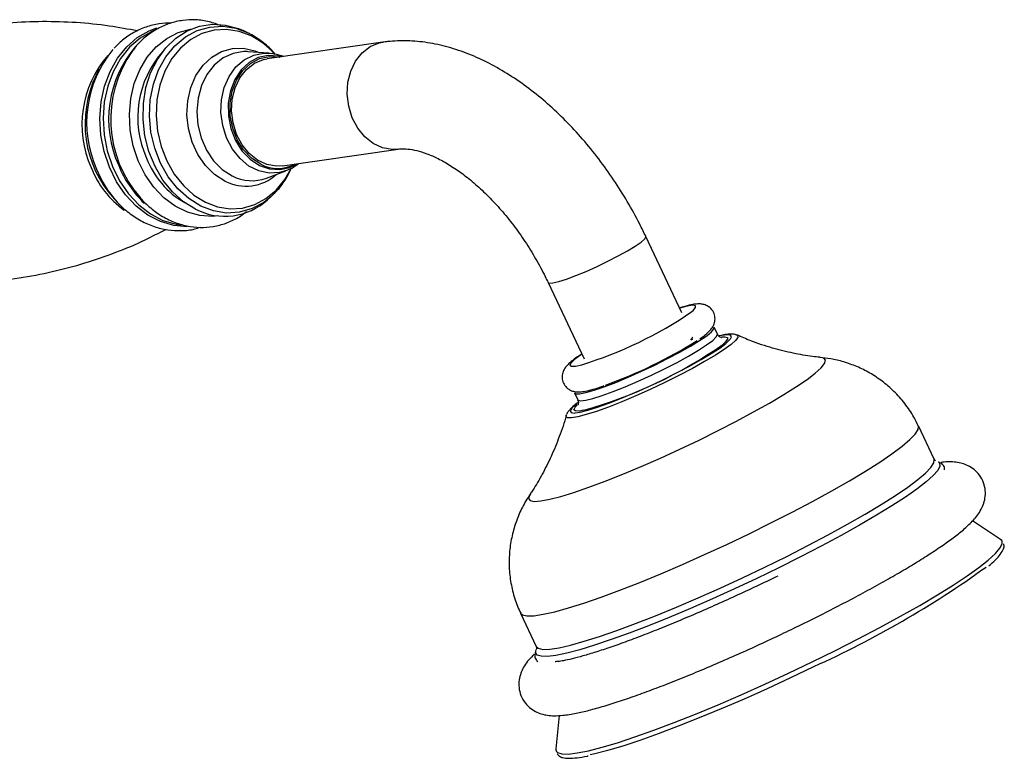
# Model space of a CAD drawing. Units: millimetres. Extents: x 5 to 995, y 5 to 995.
# Drawn here: x 283 to 347, y 883 to 931 of the extents above; entities that cross this region are included whole.
import ezdxf

# ---------------------------------------------------------------- set-up
doc = ezdxf.new("R2010")
doc.units = ezdxf.units.MM

msp = doc.modelspace()

# ---------------------------------------------------------------- linework, layer by layer
at = {"color": 7, "linetype": 'Continuous', "lineweight": 25}
for p, q in [((297.681, 929.878), (297.433, 929.994)), ((297.681, 929.878), (297.775, 929.832)), ((306.476, 929.243), (298.98, 928.161)), ((297.763, 928.631), (297.694, 928.635)), ((299.097, 928.535), (297.763, 928.631)), ((299.097, 928.535), (299.172, 928.528)), ((288.1, 927.49), (287.924, 927.15)), ((299.98, 921.233), (307.476, 922.314)), ((298.945, 920.438), (300.197, 920.907)), ((299.402, 919.39), (299.219, 919.218)), ((289.089, 919.077), (289.354, 918.8)), ((289.354, 918.8), (289.251, 918.91)), ((299.014, 919.037), (299.219, 919.218)), ((325.85, 911.709), (323.522, 916.65)), ((317.19, 913.667), (319.518, 908.726)), ((328.16, 910.327), (327.948, 910.776)), ((326.565, 909.971), (326.456, 909.979)), ((328.451, 910.151), (328.562, 910.16)), ((318.902, 906.514), (319.114, 906.065)), ((318.358, 905.049), (318.366, 905.072)), ((342.203, 902.224), (341.184, 904.387)), ((342.467, 902.051), (342.478, 902.045)), ((346.505, 897.024), (344.689, 898.234)), ((315.402, 892.239), (316.421, 890.077)), ((316.386, 889.765), (316.425, 889.884)), ((317.913, 885.61), (317.692, 883.449))]:
    msp.add_line(p, q, dxfattribs=at)
at = {"color": 8, "linetype": 'Continuous', "lineweight": 25, "flags": 128}
for points in [[(288.767, 921.141), (288.425, 922.159), (288.219, 923.223), (288.155, 924.304), (288.234, 925.371), (288.455, 926.395), (288.81, 927.35), (289.291, 928.208), (289.885, 928.947), (290.574, 929.546), (291.341, 929.988), (291.848, 930.18)], [(299.219, 919.218), (298.765, 918.865), (298.006, 918.458), (297.193, 918.225), (296.35, 918.175), (295.503, 918.309), (294.679, 918.623), (293.902, 919.107), (293.195, 919.747), (292.58, 920.522), (292.076, 921.411), (291.699, 922.385), (291.458, 923.414), (291.363, 924.469), (291.416, 925.516), (291.615, 926.525), (291.954, 927.463), (292.422, 928.303), (293.007, 929.019), (293.689, 929.59), (294.448, 929.997), (295.262, 930.23), (296.105, 930.28), (296.951, 930.146), (297.681, 929.878)], [(291.758, 930.051), (291.509, 929.948), (290.75, 929.51), (290.068, 928.917), (289.48, 928.186), (289.004, 927.336), (288.652, 926.391), (288.434, 925.377), (288.356, 924.32), (288.419, 923.251), (288.623, 922.197), (288.961, 921.189)], [(290.628, 921.549), (290.304, 922.523), (290.112, 923.541), (290.06, 924.574), (290.149, 925.591), (290.376, 926.564), (290.734, 927.464), (291.214, 928.266), (291.801, 928.947), (292.478, 929.486), (293.227, 929.869), (294.026, 930.084), (294.034, 930.085)], [(297.959, 929.648), (297.166, 929.95), (296.353, 930.078), (295.543, 930.03), (294.762, 929.807), (294.032, 929.415), (293.376, 928.867), (292.815, 928.179), (292.364, 927.372), (292.039, 926.47), (291.848, 925.501), (291.797, 924.495), (291.889, 923.481), (292.119, 922.492), (292.482, 921.556), (292.966, 920.702), (293.557, 919.957), (294.236, 919.342), (294.983, 918.877), (295.776, 918.576), (296.589, 918.447), (297.399, 918.495), (298.18, 918.718), (298.91, 919.11), (299.565, 919.658), (300.127, 920.347), (300.531, 921.054)], [(307.474, 922.314), (307.084, 922.293), (306.458, 922.401), (305.859, 922.678), (305.315, 923.111), (304.855, 923.678), (304.501, 924.35), (304.271, 925.093), (304.177, 925.871), (304.223, 926.645), (304.407, 927.374), (304.72, 928.024), (305.147, 928.561), (305.664, 928.959), (306.248, 929.197), (306.477, 929.243)], [(296.245, 920.247), (295.581, 920.675), (294.992, 921.254), (294.5, 921.962), (294.127, 922.77), (293.888, 923.644), (293.792, 924.549), (293.843, 925.448), (294.04, 926.303), (294.373, 927.081), (294.831, 927.748), (295.393, 928.279), (296.037, 928.65), (296.736, 928.847), (297.462, 928.862), (298.186, 928.694), (298.459, 928.581)], [(297.694, 928.635), (297.469, 928.636), (296.78, 928.519), (296.135, 928.223), (295.562, 927.763), (295.087, 927.159), (294.73, 926.436), (294.506, 925.626), (294.426, 924.765), (294.493, 923.891), (294.703, 923.041), (295.049, 922.253), (295.514, 921.56), (296.079, 920.995), (296.718, 920.58)], [(300.237, 920.922), (299.796, 920.794), (299.123, 920.756), (298.45, 920.901), (297.809, 921.22), (297.228, 921.7), (296.736, 922.317), (296.356, 923.043), (296.105, 923.845), (295.994, 924.683), (296.03, 925.52), (296.211, 926.316), (296.527, 927.033), (296.965, 927.639), (297.503, 928.105), (298.117, 928.409), (298.778, 928.538), (299.097, 928.535)], [(299.928, 928.298), (299.724, 928.349), (299.057, 928.392), (298.408, 928.25), (297.811, 927.929), (297.294, 927.446), (296.885, 926.825), (296.603, 926.096), (296.463, 925.297), (296.472, 924.468), (296.628, 923.649), (296.926, 922.883), (297.348, 922.207), (297.875, 921.656), (298.48, 921.257), (299.132, 921.03), (299.799, 920.987), (300.448, 921.129), (300.928, 921.37)], [(295.779, 917.989), (295.463, 917.96), (294.634, 918.006), (293.814, 918.226), (293.026, 918.613), (292.294, 919.157), (291.638, 919.841), (291.078, 920.646), (290.628, 921.549)], [(293.793, 917.28), (292.929, 917.36), (292.075, 917.616), (291.256, 918.041), (290.497, 918.624), (289.817, 919.349), (289.235, 920.195), (288.767, 921.141)], [(288.961, 921.189), (289.424, 920.253), (290.001, 919.415), (290.674, 918.697), (291.426, 918.12), (292.236, 917.699), (293.082, 917.446), (293.41, 917.395)], [(317.19, 913.667), (317.266, 913.626), (317.502, 913.64), (317.881, 913.73), (318.384, 913.892), (318.986, 914.117), (319.657, 914.395), (320.363, 914.711), (321.068, 915.049), (321.738, 915.393), (322.339, 915.725), (322.84, 916.029), (323.216, 916.289), (323.449, 916.492), (323.527, 916.629), (323.522, 916.65)], [(326.504, 911.784), (326.598, 911.868), (326.748, 912.053), (326.731, 912.163), (326.548, 912.193), (326.208, 912.142), (325.723, 912.012), (325.71, 912.008)], [(319.114, 906.064), (319.13, 906.042), (319.299, 906), (319.624, 906.038), (320.094, 906.153), (320.693, 906.342), (321.398, 906.598), (322.183, 906.912), (323.022, 907.272), (323.882, 907.666), (324.734, 908.079), (325.546, 908.496), (326.289, 908.902), (326.936, 909.283), (327.464, 909.624), (327.853, 909.914), (328.09, 910.141), (328.166, 910.299), (328.16, 910.326)], [(329.424, 910.263), (329.46, 910.241), (329.481, 910.116), (329.342, 909.919), (329.047, 909.654), (328.604, 909.33), (328.027, 908.957), (327.332, 908.543), (326.539, 908.103), (325.67, 907.648), (324.751, 907.191)], [(329.003, 910.012), (329.073, 910.149), (329.016, 910.252), (328.803, 910.279), (328.456, 910.232)], [(328.562, 910.16), (328.632, 910.161), (328.804, 910.117), (328.817, 909.996), (328.671, 909.802), (328.502, 909.649)], [(319.377, 909.024), (319.291, 908.967), (318.906, 908.684), (318.675, 908.465), (318.608, 908.317), (318.708, 908.247), (318.971, 908.257), (319.365, 908.342)], [(326.974, 903.462), (328.205, 904.071), (329.389, 904.68), (330.508, 905.281), (331.542, 905.862), (332.473, 906.414), (333.286, 906.927), (333.966, 907.393), (334.502, 907.804), (334.884, 908.152), (335.107, 908.431), (335.166, 908.637), (335.06, 908.767), (334.866, 908.813)], [(324.751, 907.191), (323.808, 906.745), (322.869, 906.324), (321.96, 905.939), (321.107, 905.602), (320.335, 905.322), (319.667, 905.107), (319.12, 904.964), (318.712, 904.896), (318.454, 904.906), (318.353, 904.993), (318.358, 905.049)], [(319.03, 905.802), (318.984, 905.764), (318.726, 905.521), (318.624, 905.345), (318.68, 905.241), (318.894, 905.214), (318.938, 905.217)], [(319.514, 905.389), (319.209, 905.338), (318.959, 905.344), (318.866, 905.428), (318.933, 905.585), (319.101, 905.763)], [(330.215, 897.387), (331.632, 898.086), (333.007, 898.787), (334.323, 899.483), (335.564, 900.164), (336.712, 900.821), (337.755, 901.448), (338.679, 902.034), (339.472, 902.574), (340.125, 903.06), (340.629, 903.487), (340.978, 903.848), (341.167, 904.14), (341.194, 904.359), (341.184, 904.387)], [(316.01, 899.928), (315.976, 899.875), (315.917, 899.668), (316.023, 899.539), (316.291, 899.488), (316.718, 899.517), (317.296, 899.626), (318.014, 899.812), (318.862, 900.072), (319.824, 900.402), (320.884, 900.796), (322.023, 901.248), (323.223, 901.749), (324.462, 902.292), (325.72, 902.866), (326.974, 903.462)], [(331.234, 895.225), (332.651, 895.923), (334.026, 896.625), (335.342, 897.321), (336.582, 898.001), (337.731, 898.659), (338.774, 899.285), (339.698, 899.872), (340.491, 900.412), (341.144, 900.898), (341.648, 901.324), (341.997, 901.686), (342.186, 901.978), (342.213, 902.196), (342.203, 902.224)], [(342.478, 902.045), (342.561, 901.964), (342.578, 901.767), (342.435, 901.496), (342.136, 901.157), (341.683, 900.752), (341.082, 900.287), (340.341, 899.767), (339.467, 899.199), (338.472, 898.589), (337.369, 897.945), (336.169, 897.275), (334.889, 896.587), (333.543, 895.889), (332.147, 895.19), (330.719, 894.497), (329.277, 893.821), (327.837, 893.168), (326.416, 892.547), (325.034, 891.966), (323.705, 891.43), (322.446, 890.948), (321.273, 890.524), (320.199, 890.164), (319.238, 889.872), (318.402, 889.652), (317.7, 889.506), (317.141, 889.437), (316.732, 889.444), (316.478, 889.529), (316.382, 889.689), (316.386, 889.765)], [(315.402, 892.239), (315.526, 892.125), (315.822, 892.06), (316.274, 892.074), (316.878, 892.166), (317.625, 892.336), (318.506, 892.581), (319.51, 892.897), (320.625, 893.282), (321.836, 893.731), (323.128, 894.237), (324.485, 894.794), (325.89, 895.395), (327.326, 896.033), (328.773, 896.7), (330.215, 897.387)], [(334.307, 889.08), (335.815, 889.823), (337.282, 890.569), (338.69, 891.31), (340.025, 892.038), (341.27, 892.744), (342.412, 893.42), (343.438, 894.058), (344.336, 894.652), (345.096, 895.195), (345.709, 895.68), (346.169, 896.102), (346.469, 896.456), (346.608, 896.738), (346.61, 896.884)], [(316.421, 890.077), (316.545, 889.962), (316.841, 889.897), (317.293, 889.911), (317.896, 890.004), (318.643, 890.173), (319.525, 890.418), (320.529, 890.735), (321.643, 891.12), (322.855, 891.568), (324.147, 892.074), (325.504, 892.631), (326.909, 893.233), (328.345, 893.871), (329.792, 894.538), (331.234, 895.225)], [(317.731, 883.281), (317.799, 883.215), (318.069, 883.124), (318.498, 883.112), (319.082, 883.18), (319.814, 883.327), (320.686, 883.55), (321.688, 883.848), (322.808, 884.217), (324.035, 884.653), (325.353, 885.15), (326.748, 885.704), (328.205, 886.308), (329.706, 886.955), (331.235, 887.638), (332.775, 888.349), (334.307, 889.08)]]:
    msp.add_lwpolyline(points, dxfattribs=at)
at = {"color": 7, "linetype": 'Continuous', "lineweight": 25, "flags": 128}
for points in [[(294.347, 918.424), (293.569, 918.906), (292.858, 919.54), (292.237, 920.308), (291.722, 921.187), (291.328, 922.152), (291.067, 923.176), (290.946, 924.229), (290.968, 925.28), (291.134, 926.301), (291.438, 927.26), (291.871, 928.131), (292.421, 928.888), (293.073, 929.51), (293.807, 929.979), (294.602, 930.282), (295.436, 930.409), (296.284, 930.356), (297.122, 930.127), (297.433, 929.994)], [(298.567, 921.335), (297.974, 921.726), (297.457, 922.266), (297.043, 922.928), (296.752, 923.68), (296.598, 924.482), (296.59, 925.295), (296.727, 926.078), (297.004, 926.792), (297.405, 927.402), (297.911, 927.875), (298.497, 928.19), (299.132, 928.329), (299.786, 928.286), (299.812, 928.281)], [(299.98, 921.233), (299.588, 921.211), (298.962, 921.319), (298.363, 921.597), (297.819, 922.03), (297.359, 922.596), (297.005, 923.268), (296.775, 924.012), (296.681, 924.79), (296.727, 925.563), (296.912, 926.293), (297.225, 926.943), (297.651, 927.48), (298.169, 927.878), (298.752, 928.116), (298.98, 928.161)], [(324.099, 908.32), (324.935, 908.737), (325.716, 909.15), (326.414, 909.546), (327.004, 909.908), (327.465, 910.225), (327.78, 910.485), (327.937, 910.679), (327.948, 910.776)], [(318.938, 905.217), (319.258, 905.264), (319.762, 905.39), (320.389, 905.587), (321.122, 905.849), (321.938, 906.169), (322.812, 906.538), (323.717, 906.942), (324.626, 907.372), (325.512, 907.812), (326.347, 908.251), (327.106, 908.675), (327.766, 909.07), (328.307, 909.425), (328.713, 909.729), (328.971, 909.972), (329.003, 910.012)], [(318.902, 906.514), (318.983, 906.461), (319.231, 906.458), (319.63, 906.535), (320.167, 906.688), (320.822, 906.911), (321.57, 907.198), (322.386, 907.536), (323.239, 907.915), (324.099, 908.32)], [(346.61, 896.884), (346.583, 896.946), (346.505, 897.024)], [(319.926, 883.08), (320.211, 883.143), (321.065, 883.362), (322.047, 883.653), (323.145, 884.015), (324.347, 884.442), (325.639, 884.93), (327.007, 885.473), (328.434, 886.065), (329.906, 886.699), (331.404, 887.368), (332.913, 888.065), (334.415, 888.781)], [(317.692, 883.449), (317.692, 883.384), (317.731, 883.281)]]:
    msp.add_lwpolyline(points, dxfattribs=at)
at = {"color": 8, "linetype": 'Continuous', "lineweight": 25}
for centre, radius, start, end in [((295.606, 925.057), 5.159, 41.59033, 62.86962), ((295.949, 924.248), 7.233, 139.09278, 204.50953), ((293.772, 923.906), 6.79, 138.84304, 204.16291), ((297.031, 924.381), 6.428, 138.35531, 204.28101), ((295.811, 923.84), 6.945, 201.91596, 226.24288), ((296.386, 923.702), 5.571, 200.64034, 240.49401), ((293.304, 923.37), 6.151, 201.38786, 234.46758), ((294.532, 923.689), 7.123, 202.0135, 222.14108), ((297.608, 922.884), 2.968, 242.66561, 312.127), ((297.992, 923.024), 2.756, 242.4597, 290.23479)]:
    msp.add_arc(centre, radius, start, end, dxfattribs=at)
at = {"color": 7, "linetype": 'Continuous', "lineweight": 25}
for centre, radius, start, end in [((294.729, 924.035), 7.438, 140.51833, 203.91039), ((296.533, 924.241), 7.686, 144.74434, 221.44901), ((294.423, 923.967), 7.237, 153.90886, 222.51204), ((299.672, 923.451), 2.387, 242.42077, 298.50923), ((296.239, 922.094), 4.128, 242.71876, 312.22777), ((311.752, 933.26), 26.054, 286.98927, 304.48552), ((310.835, 935.247), 29.968, 289.65442, 302.29485), ((311.34, 934.242), 29.989, 285.81587, 304.90795), ((307.958, 947.397), 64.31, 294.29231, 305.78965)]:
    msp.add_arc(centre, radius, start, end, dxfattribs=at)
for points, knots in [([(290.574, 929.972), (289.971, 930.088), (288.679, 930.337), (286.62, 930.537), (284.438, 930.604), (282.237, 930.508), (280.046, 930.254), (277.889, 929.844), (275.792, 929.288), (273.776, 928.597), (271.868, 927.783), (270.154, 926.917), (269.135, 926.282), (268.67, 925.991)], [0, 0, 0, 0, 0.082599, 0.177032, 0.271944, 0.366987, 0.461867, 0.556319, 0.650051, 0.74279, 0.834282, 0.924251, 1, 1, 1, 1]), ([(292.766, 930.483), (292.504, 930.476), (291.951, 930.463), (291.13, 930.249), (290.332, 929.889), (289.632, 929.426), (289.247, 929.033), (289.071, 928.855)], [0, 0, 0, 0, 0.190561, 0.4019369, 0.6126374, 0.823839, 1, 1, 1, 1]), ([(296.013, 930.306), (295.756, 930.403), (295.221, 930.604), (294.375, 930.716), (293.513, 930.683), (292.677, 930.488), (291.885, 930.145), (291.162, 929.653), (290.631, 929.179), (290.38, 928.836), (290.309, 928.74)], [0, 0, 0, 0, 0.1275, 0.265557, 0.402369, 0.538351, 0.674041, 0.810004, 0.946783, 1, 1, 1, 1]), ([(299.504, 928.456), (299.481, 928.488), (299.266, 928.775), (298.765, 929.212), (298.197, 929.615), (297.856, 929.791), (297.783, 929.829)], [0, 0, 0, 0, 0.051506, 0.469482, 0.885482, 1, 1, 1, 1]), ([(323.522, 916.65), (323.392, 916.919), (323.021, 917.688), (322.336, 918.927), (321.447, 920.343), (320.477, 921.695), (319.436, 922.974), (318.331, 924.168), (317.167, 925.267), (315.95, 926.261), (314.689, 927.138), (313.39, 927.887), (312.063, 928.495), (310.722, 928.95), (309.385, 929.241), (308.072, 929.361), (307.105, 929.326), (306.582, 929.257), (306.476, 929.243)], [0, 0, 0, 0, 0.0361073, 0.1031319, 0.1701784, 0.2372998, 0.3045714, 0.3720779, 0.4398992, 0.5081006, 0.5767141, 0.6457051, 0.7148941, 0.783834, 0.8519629, 0.9186733, 0.9835259, 1, 1, 1, 1]), ([(300.021, 928.311), (299.958, 928.339), (299.691, 928.455), (299.404, 928.493), (299.184, 928.522)], [0, 0, 0, 0, 0.235291, 1, 1, 1, 1]), ([(307.476, 922.314), (307.535, 922.321), (307.709, 922.342), (308.088, 922.336), (308.652, 922.244), (309.322, 922.039), (310.054, 921.72), (310.837, 921.282), (311.655, 920.725), (312.491, 920.049), (313.331, 919.263), (314.155, 918.373), (314.95, 917.393), (315.701, 916.337), (316.392, 915.22), (316.877, 914.319), (317.128, 913.797), (317.19, 913.667)], [0, 0, 0, 0, 0.036485, 0.106922, 0.181675, 0.253138, 0.323569, 0.393975, 0.464766, 0.53618, 0.608265, 0.680965, 0.754174, 0.82776, 0.901584, 0.975498, 1, 1, 1, 1]), ([(300.238, 920.943), (300.359, 920.986), (300.639, 921.086), (300.875, 921.274), (301.01, 921.381)], [0, 0, 0, 0, 0.429669, 1, 1, 1, 1]), ([(299.405, 919.418), (299.501, 919.507), (299.808, 919.794), (300.203, 920.349), (300.443, 920.847), (300.551, 921.072)], [0, 0, 0, 0, 0.198478, 0.638515, 1, 1, 1, 1]), ([(290.428, 919.593), (290.558, 919.42), (290.887, 918.983), (291.52, 918.409), (292.294, 917.878), (293.125, 917.499), (293.985, 917.277), (294.854, 917.216), (295.709, 917.315), (296.526, 917.575), (297.183, 917.9), (297.533, 918.185), (297.655, 918.284)], [0, 0, 0, 0, 0.072683, 0.183808, 0.294575, 0.404674, 0.513833, 0.621948, 0.729187, 0.835961, 0.942655, 1, 1, 1, 1]), ([(289.251, 918.917), (289.266, 918.899), (289.488, 918.62), (290.007, 918.187), (290.798, 917.649), (291.653, 917.275), (292.538, 917.056), (293.426, 917.012), (294.142, 917.079), (294.539, 917.215), (294.659, 917.257)], [0, 0, 0, 0, 0.01085, 0.1685, 0.32532, 0.480673, 0.634066, 0.785392, 0.935025, 1, 1, 1, 1]), ([(270.297, 914.74), (270.907, 914.574), (272.172, 914.231), (274.201, 913.88), (276.335, 913.659), (278.518, 913.595), (280.719, 913.69), (282.911, 913.945), (285.067, 914.355), (287.166, 914.91), (289.177, 915.605), (290.936, 916.338), (291.973, 916.886), (292.411, 917.117)], [0, 0, 0, 0, 0.087101, 0.180736, 0.275264, 0.37027, 0.465409, 0.560383, 0.65493, 0.748755, 0.841586, 0.93317, 1, 1, 1, 1]), ([(327.026, 910.021), (327.148, 910.108), (327.433, 910.311), (327.686, 910.544), (327.895, 910.835), (328.008, 911.141), (328.015, 911.494), (327.878, 911.843), (327.631, 912.096), (327.357, 912.231), (327.103, 912.282), (326.847, 912.286), (326.521, 912.243), (326.151, 912.16), (325.826, 912.056), (325.705, 912.018)], [0, 0, 0, 0, 0.102556, 0.241119, 0.312182, 0.367712, 0.424695, 0.48311, 0.540508, 0.591318, 0.643871, 0.706343, 0.795613, 0.924115, 1, 1, 1, 1]), ([(326.446, 909.974), (326.467, 910.005), (326.509, 910.068), (326.551, 910.123), (326.571, 910.151)], [0, 0, 0, 0, 0.5018322, 1, 1, 1, 1]), ([(326.477, 909.934), (326.47, 909.948), (326.462, 909.966), (326.455, 909.981), (326.453, 909.984)], [0, 0, 0, 0, 0.812983, 1, 1, 1, 1]), ([(328.41, 910.111), (328.413, 910.11), (328.428, 910.11), (328.363, 910.118), (328.207, 910.208), (328.181, 910.307), (328.175, 910.331)], [0, 0, 0, 0, 0.081252, 0.478261, 0.873669, 1, 1, 1, 1]), ([(329.398, 910.265), (329.366, 910.279), (329.252, 910.329), (329.056, 910.333), (328.746, 910.311), (328.481, 910.265), (328.277, 910.206), (328.266, 910.203)], [0, 0, 0, 0, 0.081132, 0.285259, 0.594574, 0.977663, 1, 1, 1, 1]), ([(334.806, 908.828), (334.645, 908.843), (334.083, 908.896), (333.046, 909.083), (331.707, 909.415), (330.476, 909.812), (329.718, 910.148), (329.415, 910.283)], [0, 0, 0, 0, 0.0919452, 0.3218694, 0.5688115, 0.8276287, 1, 1, 1, 1]), ([(319.372, 909.035), (319.242, 908.95), (318.935, 908.75), (318.624, 908.503), (318.379, 908.261), (318.202, 908.01), (318.094, 907.681), (318.103, 907.324), (318.256, 906.983), (318.51, 906.745), (318.782, 906.623), (319.033, 906.578), (319.295, 906.579), (319.625, 906.625), (320.077, 906.738), (320.498, 906.865), (320.773, 906.966), (320.831, 906.987)], [0, 0, 0, 0, 0.081898, 0.193173, 0.271897, 0.338582, 0.38638, 0.435717, 0.486174, 0.534695, 0.578387, 0.624278, 0.679809, 0.76114, 0.870189, 0.972549, 1, 1, 1, 1]), ([(341.165, 904.379), (341.08, 904.567), (340.845, 905.085), (340.317, 905.839), (339.626, 906.622), (338.86, 907.279), (338.048, 907.816), (337.206, 908.234), (336.355, 908.537), (335.546, 908.734), (335.03, 908.79), (334.794, 908.816)], [0, 0, 0, 0, 0.075556, 0.207275, 0.334228, 0.456921, 0.575668, 0.690659, 0.801928, 0.909425, 1, 1, 1, 1]), ([(319.097, 906.068), (319.123, 906.004), (319.179, 905.865), (319.121, 905.736), (319.121, 905.736), (319.12, 905.735)], [0, 0, 0, 0, 0.328674, 0.713267, 1, 1, 1, 1]), ([(319.148, 905.904), (319.057, 905.838), (318.811, 905.66), (318.602, 905.448), (318.446, 905.274), (318.402, 905.148), (318.389, 905.11)], [0, 0, 0, 0, 0.246422, 0.663757, 0.901251, 1, 1, 1, 1]), ([(318.367, 905.085), (318.365, 905.077), (318.251, 904.596), (317.928, 903.693), (317.412, 902.412), (316.826, 901.259), (316.359, 900.447), (316.086, 900.051), (316.028, 899.968)], [0, 0, 0, 0, 0.0045245, 0.2545297, 0.4959427, 0.7262933, 0.9424762, 1, 1, 1, 1]), ([(342.285, 902.124), (342.277, 902.127), (342.26, 902.132), (342.231, 902.193), (342.216, 902.226)], [0, 0, 0, 0, 0.459611, 1, 1, 1, 1]), ([(333.604, 891.503), (333.845, 891.622), (334.544, 891.966), (335.679, 892.54), (336.981, 893.22), (338.224, 893.891), (339.396, 894.548), (340.487, 895.185), (341.487, 895.797), (342.388, 896.381), (343.188, 896.935), (343.887, 897.466), (344.498, 897.997), (344.933, 898.462), (345.243, 898.929), (345.426, 899.339), (345.531, 899.8), (345.524, 900.311), (345.373, 900.835), (345.08, 901.296), (344.699, 901.639), (344.298, 901.857), (343.898, 901.984), (343.482, 902.045), (343.077, 902.057), (342.787, 902.025), (342.653, 902.01)], [0, 0, 0, 0, 0.028853, 0.0837662, 0.1387388, 0.1937923, 0.248969, 0.30433, 0.3599692, 0.4160421, 0.4728279, 0.5308851, 0.5915087, 0.6584424, 0.6931121, 0.7214472, 0.7475615, 0.7727242, 0.7976525, 0.8240884, 0.8488857, 0.8734294, 0.8994584, 0.9293613, 0.9671892, 1, 1, 1, 1]), ([(342.883, 901.54), (342.882, 901.586), (342.88, 901.731), (342.743, 901.919), (342.626, 901.977), (342.589, 901.995)], [0, 0, 0, 0, 0.242598, 0.764728, 1, 1, 1, 1]), ([(316.048, 899.964), (315.946, 899.816), (315.67, 899.414), (315.301, 898.669), (314.961, 897.747), (314.739, 896.761), (314.644, 895.739), (314.685, 894.702), (314.873, 893.676), (315.116, 892.848), (315.347, 892.392), (315.42, 892.247)], [0, 0, 0, 0, 0.069167, 0.187552, 0.309301, 0.433389, 0.559038, 0.685676, 0.812954, 0.940625, 1, 1, 1, 1]), ([(345.751, 895.31), (345.895, 895.435), (346.204, 895.705), (346.518, 896.062), (346.687, 896.362), (346.757, 896.607), (346.708, 896.714), (346.698, 896.737)], [0, 0, 0, 0, 0.229834, 0.494111, 0.766126, 0.950175, 1, 1, 1, 1]), ([(332.065, 894.647), (331.83, 894.532), (331.146, 894.199), (329.998, 893.655), (328.634, 893.028), (327.28, 892.426), (325.955, 891.857), (324.673, 891.327), (323.449, 890.842), (322.298, 890.408), (321.236, 890.03), (320.277, 889.713), (319.435, 889.46), (318.728, 889.273), (318.192, 889.159), (317.843, 889.105), (317.657, 889.093), (317.643, 889.094), (317.638, 889.094)], [0, 0, 0, 0, 0.037209, 0.107996, 0.178813, 0.249607, 0.320343, 0.390981, 0.461471, 0.531741, 0.601688, 0.671154, 0.739884, 0.80745, 0.873118, 0.927676, 0.975902, 1, 1, 1, 1]), ([(316.29, 889.579), (316.168, 889.46), (315.936, 889.234), (315.673, 888.872), (315.462, 888.481), (315.321, 888.047), (315.276, 887.554), (315.364, 887.017), (315.609, 886.513), (315.971, 886.116), (316.369, 885.855), (316.77, 885.697), (317.175, 885.613), (317.627, 885.584), (318.219, 885.617), (318.945, 885.734), (319.84, 885.941), (320.793, 886.208), (321.852, 886.543), (322.982, 886.933), (324.182, 887.375), (325.446, 887.866), (326.763, 888.401), (328.121, 888.976), (329.508, 889.584), (330.91, 890.22), (332.283, 890.862), (333.175, 891.294), (333.604, 891.503)], [0, 0, 0, 0, 0.036569, 0.069886, 0.096093, 0.119823, 0.142267, 0.164293, 0.188415, 0.21076, 0.232318, 0.25458, 0.279347, 0.309499, 0.350383, 0.410508, 0.46063, 0.513518, 0.564338, 0.61414, 0.663391, 0.712315, 0.761033, 0.809618, 0.858118, 0.906566, 0.954988, 1, 1, 1, 1]), ([(316.409, 890.077), (316.421, 890.06), (316.464, 889.999), (316.438, 889.905), (316.447, 889.925), (316.449, 889.929)], [0, 0, 0, 0, 0.23851, 0.8576393, 1, 1, 1, 1]), ([(316.353, 889.641), (316.342, 889.585), (316.314, 889.446), (316.383, 889.222), (316.484, 889.142), (316.515, 889.117)], [0, 0, 0, 0, 0.322137, 0.795415, 1, 1, 1, 1]), ([(317.785, 883.126), (317.825, 883.072), (317.921, 882.945), (318.172, 882.866), (318.524, 882.822), (319.05, 882.863), (319.485, 882.924), (319.765, 882.989), (319.779, 882.992)], [0, 0, 0, 0, 0.119283, 0.284858, 0.494539, 0.745494, 0.986704, 1, 1, 1, 1])]:
    msp.add_open_spline(points, degree=3, knots=knots, dxfattribs=at)

doc.saveas('drawing.dxf')
